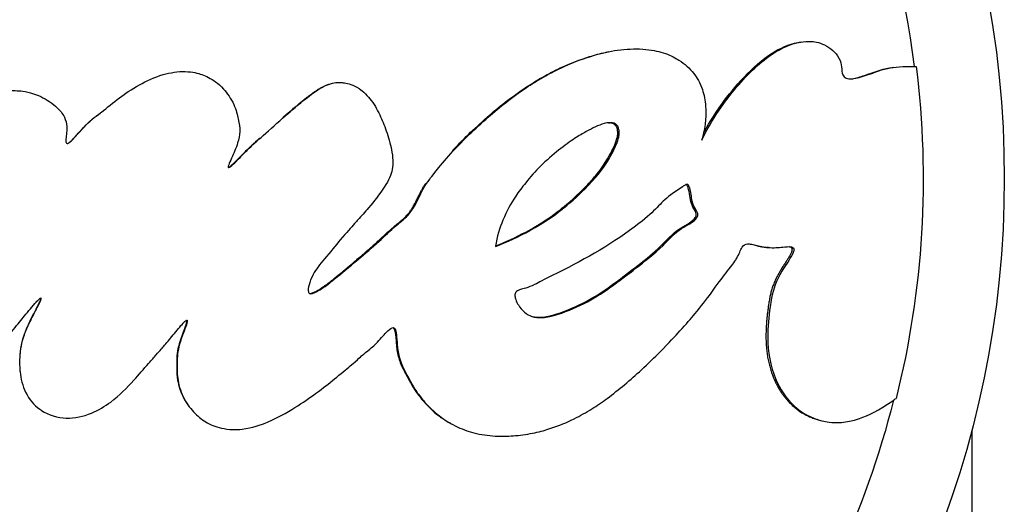
# Model space of a CAD drawing. Units: millimetres. Extents: x 1741 to 6081, y -477 to 1332.
# Drawn here: x 4141 to 4177, y -173 to -155 of the extents above; entities that cross this region are included whole.
import ezdxf

# ---------------------------------------------------------------- set-up
doc = ezdxf.new("R2010")
doc.units = ezdxf.units.MM
doc.header["$MEASUREMENT"] = 0

msp = doc.modelspace()

# ---------------------------------------------------------------- linework, layer by layer
at = {"ltscale": 4, "extrusion": (2.22045e-16, 1, -2.22045e-16)}
for p, q in [((4166.73269, -158.26951), (4166.73137, -158.26951)), ((4162.79792, -158.63344), (4162.84893, -158.62867)), ((4159.16434, -162.93089), (4159.16434, -162.93126)), ((4168.66213, -163.20445), (4168.59754, -163.19853)), ((4170.51702, -169.52898), (4170.44809, -169.50828)), ((4176.12444, -169.88785), (4176.12444, -200.76951))]:
    msp.add_line(p, q, dxfattribs=at)
at = {"ltscale": 4, "extrusion": (-4.93038e-32, -2.22045e-16, -1)}
for radius, start, end in [(36.3, 90, 0), (33.2463, 143.964434, 172.909951), (33.32415, 172.922701, 194.007151), (26.5, 173.066795, 173.073999), (33.2463, 194.163295, 215.886841)]:
    msp.add_arc((-4141.01444, -160.66951), radius, start, end, dxfattribs=at)
at = {"ltscale": 4}
for points, knots in [([(4121.03179, -155.67326), (4121.17393, -155.51409), (4121.31822, -155.35274), (4121.62619, -154.99467), (4121.79038, -154.7961), (4121.96394, -154.57723), (4122.23765, -154.23206), (4122.54171, -153.82616), (4122.86599, -153.35777), (4123.17154, -152.91645), (4123.4661, -152.46807), (4123.89522, -151.71096), (4124.03095, -151.43509), (4124.20514, -151.04079), (4124.23651, -150.96822), (4124.26463, -150.90236), (4124.34664, -150.71028), (4124.40904, -150.55893), (4124.51731, -150.23592), (4124.55768, -150.09202), (4124.54627, -149.92367), (4124.51905, -149.86612), (4124.42587, -149.81715), (4124.35756, -149.8357), (4124.27234, -149.86268), (4124.12702, -149.90869), (4123.93996, -150.00626), (4123.45871, -150.26938), (4123.14853, -150.44568), (4122.76453, -150.69691), (4122.64932, -150.77626), (4122.43003, -150.93208), (4122.2466, -151.06454), (4121.96584, -151.28104), (4121.9433, -151.29849), (4121.92024, -151.31641), (4121.69046, -151.49494), (4121.40965, -151.71982), (4120.87097, -152.17792), (4120.63605, -152.38386), (4120.10916, -152.86365), (4119.8277, -153.12993), (4119.31675, -153.6303), (4119.08994, -153.85877), (4118.49036, -154.48015), (4118.093, -154.90756), (4117.66782, -155.38709), (4117.37449, -155.71792), (4117.06774, -156.07344), (4116.49235, -156.7678), (4116.22605, -157.09929), (4115.95814, -157.44681), (4115.65319, -157.84238), (4115.34621, -158.25874), (4115.04142, -158.6944), (4114.7879, -159.05678), (4114.53588, -159.4325), (4114.28801, -159.82093), (4114.09418, -160.12468), (4113.90288, -160.43619), (4113.53024, -161.06859), (4113.34984, -161.38829), (4113.00386, -162.02919), (4112.83907, -162.35313), (4112.50321, -163.0632), (4112.3457, -163.43741), (4112.07534, -164.15851), (4111.96448, -164.50469), (4111.74088, -165.33602), (4111.65954, -165.79515), (4111.59587, -166.56594), (4111.59959, -166.87516), (4111.62724, -167.42085), (4111.64913, -167.58924), (4111.70643, -167.90899), (4111.73114, -168.02111), (4111.85547, -168.48114), (4112.00747, -168.82584), (4112.38922, -169.31483), (4112.56059, -169.45047), (4112.70693, -169.55039), (4112.73204, -169.56678), (4112.76336, -169.58591), (4112.9234, -169.68368), (4113.21782, -169.81927), (4113.82818, -169.92304), (4114.09795, -169.93248), (4114.71701, -169.89781), (4115.03427, -169.85435), (4115.34409, -169.79025), (4115.69544, -169.71755), (4116.04161, -169.6182), (4116.67055, -169.39877), (4116.95544, -169.28456), (4117.23963, -169.15766), (4117.55709, -169.0159), (4117.87368, -168.8583), (4118.49708, -168.5205), (4118.80398, -168.34075), (4119.31565, -168.02238), (4119.52216, -167.88864), (4119.97343, -167.58623), (4120.2173, -167.41604), (4120.77386, -167.0141), (4121.08389, -166.77991), (4121.62462, -166.35707), (4121.86439, -166.16408), (4122.36441, -165.75092), (4122.60735, -165.54281), (4123.11461, -165.1071), (4123.35132, -164.89918), (4123.54909, -164.71417), (4123.8252, -164.45589), (4124.03009, -164.24786), (4124.37592, -163.92636), (4124.50318, -163.81583), (4124.59425, -163.74058), (4124.79756, -163.57259), (4124.95706, -163.45878), (4125.1842, -163.1077), (4125.24949, -162.82377), (4125.32599, -162.49342), (4125.34056, -162.4336), (4125.41016, -162.19724), (4125.50912, -161.96696), (4125.6777, -161.66437), (4125.71072, -161.60709), (4125.74405, -161.54999), (4125.90085, -161.28136), (4126.06488, -161.01591), (4126.45203, -160.46609), (4126.67992, -160.18582), (4127.17291, -159.62689), (4127.44102, -159.34842), (4127.71094, -159.08585), (4127.96577, -158.83797), (4128.22133, -158.60511), (4128.71865, -158.17305), (4128.94062, -157.99053), (4129.40899, -157.63126), (4129.68288, -157.43371), (4130.23016, -157.08425), (4130.48561, -156.93364), (4130.76187, -156.78988), (4131.05839, -156.63558), (4131.37884, -156.48929), (4131.72045, -156.35921), (4131.99749, -156.2537), (4132.28404, -156.16079), (4132.9149, -156.00369), (4133.26606, -155.94577), (4133.86367, -155.91669), (4134.10448, -155.92386), (4134.6062, -155.99258), (4134.86822, -156.06113), (4135.34987, -156.27454), (4135.56387, -156.41241), (4135.86204, -156.69104), (4135.98131, -156.82302), (4136.2109, -157.2056), (4136.30751, -157.45997), (4136.40748, -157.92927), (4136.41513, -158.12562), (4136.40794, -158.38106), (4136.40585, -158.42611), (4136.40277, -158.47284), (4136.38874, -158.68535), (4136.3513, -158.94163), (4136.22239, -159.42901), (4136.13999, -159.65394), (4136.04064, -159.87075), (4135.88017, -160.22091), (4135.67483, -160.5504), (4135.2788, -161.07066), (4135.10204, -161.27304), (4134.70591, -161.68232), (4134.48419, -161.88502), (4133.94569, -162.33699), (4133.62467, -162.57271), (4133.33592, -162.773), (4133.02279, -162.9902), (4132.75152, -163.16229), (4132.00247, -163.60002), (4131.63569, -163.78186), (4130.9056, -164.21171), (4130.70452, -164.33486), (4130.17032, -164.48552), (4129.90505, -164.52763), (4129.71189, -164.60687), (4129.59724, -164.65391), (4129.47798, -164.75473), (4129.41445, -164.94296), (4129.43597, -165.04256), (4129.50172, -165.24981), (4129.55677, -165.35404), (4129.71848, -165.57299), (4129.85897, -165.67778), (4130.14988, -165.78674), (4130.2857, -165.77156), (4130.50263, -165.74587), (4130.55698, -165.73735), (4130.60724, -165.72874), (4130.83657, -165.68944), (4130.93007, -165.66391), (4131.12327, -165.60845), (4131.18438, -165.58922), (4131.24492, -165.56838), (4131.56569, -165.45796), (4131.86892, -165.30263), (4132.36293, -165.02652), (4132.52919, -164.92242), (4132.699, -164.81034), (4132.71025, -164.80287), (4132.95341, -164.64066), (4133.19614, -164.46055), (4133.69453, -164.07694), (4133.95096, -163.87345), (4134.51236, -163.41383), (4134.81137, -163.15883), (4135.44317, -162.61751), (4135.70837, -162.38615), (4135.97218, -162.14803), (4136.04478, -162.08129), (4136.11577, -162.0117), (4136.22213, -161.90745), (4136.31351, -161.78598), (4136.43434, -161.59514), (4136.55215, -161.40904), (4136.70944, -161.15804), (4137.03696, -160.65374), (4137.20334, -160.41087), (4137.60065, -159.85755), (4137.75133, -159.65202), (4137.88743, -159.47409), (4138.07915, -159.22342), (4138.24726, -159.01887), (4138.67059, -158.5279), (4138.85853, -158.3531), (4138.95935, -158.26258), (4138.96951, -158.25356), (4138.98035, -158.24403), (4139.24177, -158.0142), (4139.53184, -157.81664), (4140.11816, -157.56378), (4140.39354, -157.49171), (4140.88031, -157.44726), (4141.06152, -157.44622), (4141.34227, -157.47732), (4141.45447, -157.49392), (4141.77825, -157.5823), (4142.00306, -157.67156), (4142.33869, -157.88013), (4142.44124, -157.95918), (4142.68906, -158.17413), (4142.77382, -158.27851), (4142.89492, -158.53636), (4142.92152, -158.65005), (4142.93587, -158.93732), (4142.90584, -159.12413), (4142.89958, -159.30912), (4142.89746, -159.35227), (4142.95247, -159.42088), (4143.01842, -159.36483), (4143.08682, -159.30216), (4143.21063, -159.1887), (4143.37903, -158.98368), (4143.77203, -158.56911), (4143.96401, -158.4243), (4144.1752, -158.2625), (4144.188, -158.25266), (4144.20091, -158.24266), (4144.41508, -158.07695), (4144.62454, -157.89854), (4144.87032, -157.71396), (4145.07428, -157.5608), (4145.30986, -157.39915), (4145.85801, -157.09441), (4146.15381, -156.95745), (4146.72706, -156.79014), (4147.00792, -156.74595), (4147.54123, -156.76201), (4147.74846, -156.81791), (4147.96037, -156.89083), (4148.03855, -156.92228), (4148.29474, -157.05508), (4148.4747, -157.17215), (4148.81254, -157.53927), (4148.95694, -157.74242), (4149.14116, -158.15971), (4149.1894, -158.3496), (4149.26128, -158.67887), (4149.27678, -158.79871), (4149.26735, -159.09431), (4149.24065, -159.23661), (4149.14189, -159.5537), (4149.05101, -159.75562), (4148.92924, -160.0285), (4148.89178, -160.11299), (4148.85582, -160.21563), (4148.84373, -160.24616), (4148.85537, -160.26676), (4148.85637, -160.26802), (4148.87725, -160.28299), (4148.92593, -160.24393), (4148.97847, -160.19897), (4149.11026, -160.08617), (4149.31284, -159.87288), (4149.51779, -159.66655), (4149.53862, -159.64569), (4149.5598, -159.62468), (4149.72782, -159.45802), (4149.92512, -159.28264), (4150.13044, -159.10213), (4150.40329, -158.86227), (4150.67144, -158.61736), (4150.94428, -158.3782), (4151.09317, -158.2477), (4151.25909, -158.1053), (4151.43128, -157.962), (4151.64485, -157.78425), (4151.87519, -157.60403), (4152.3036, -157.31063), (4152.42057, -157.26379), (4152.73788, -157.1542), (4152.87058, -157.14777), (4153.05957, -157.162), (4153.08525, -157.16469), (4153.1119, -157.16846), (4153.25918, -157.1893), (4153.42658, -157.22902), (4153.8002, -157.47668), (4153.97103, -157.64105), (4154.24406, -158.01036), (4154.35234, -158.22105), (4154.4422, -158.41803), (4154.51711, -158.58225), (4154.60158, -158.78899), (4154.75342, -159.23685), (4154.82154, -159.48499), (4154.89948, -159.99196), (4154.89894, -160.20758), (4154.79797, -160.61685), (4154.70586, -160.80815), (4154.37682, -161.28016), (4154.21574, -161.49093), (4153.86359, -161.90565), (4153.72594, -162.06045), (4153.57202, -162.23257), (4153.52909, -162.28041), (4153.35102, -162.47887), (4153.19971, -162.64341), (4152.80011, -163.11494), (4152.58796, -163.38084), (4152.22117, -163.80335), (4152.05816, -164.01099), (4151.88879, -164.34815), (4151.85095, -164.44852), (4151.79112, -164.66363), (4151.7616, -164.76235), (4151.80104, -164.8639), (4151.81481, -164.8805), (4151.82913, -164.88805), (4151.8961, -164.92337), (4151.97572, -164.88126), (4152.16145, -164.78687), (4152.25383, -164.72798), (4152.51283, -164.55411), (4152.66073, -164.43525), (4152.74513, -164.36686), (4152.76576, -164.35), (4152.97043, -164.18238), (4153.27238, -163.93202), (4153.87763, -163.42012), (4154.13134, -163.20332), (4154.58727, -162.78668), (4154.79332, -162.58764), (4155.19568, -162.24949), (4155.36098, -162.12161), (4155.48696, -161.97262), (4155.66741, -161.75923), (4155.82937, -161.39219), (4155.97519, -161.10944), (4156.00446, -161.05515), (4156.08972, -160.91074), (4156.15166, -160.81686), (4156.28852, -160.63336), (4156.32692, -160.58343), (4156.5391, -160.31857), (4156.71065, -160.1028), (4157.14351, -159.61314), (4157.39187, -159.35251), (4157.9087, -158.85429), (4158.13726, -158.64282), (4158.59481, -158.24265), (4158.81784, -158.0556), (4159.3022, -157.67819), (4159.56484, -157.48818), (4160.05167, -157.16843), (4160.27044, -157.03497), (4160.49621, -156.90982), (4160.70241, -156.79552), (4160.90909, -156.6893), (4161.45461, -156.44177), (4161.78661, -156.30854), (4162.4234, -156.11067), (4162.71648, -156.0372), (4163.32216, -155.93866), (4163.64039, -155.91499), (4163.9366, -155.92565), (4164.27039, -155.93767), (4164.52673, -155.98847), (4164.95454, -156.10951), (4165.11899, -156.1818), (4165.32572, -156.30083), (4165.35295, -156.31726), (4165.37986, -156.33427), (4165.59317, -156.46908), (4165.77855, -156.63692), (4166.0429, -156.9767), (4166.15555, -157.16845), (4166.23964, -157.4151), (4166.30544, -157.60811), (4166.3443, -157.81499), (4166.37276, -158.18614), (4166.37357, -158.32687), (4166.35459, -158.55669), (4166.35107, -158.59328), (4166.3466, -158.63256), (4166.32746, -158.8009), (4166.29091, -159.01866), (4166.21733, -159.26931)], [-181.90383302, -181.90383302, -181.90383302, -181.90383302, -181.84386458, -181.84386458, -181.77901185, -181.77901185, -181.77901185, -181.67673374, -181.67673374, -181.67673374, -181.5803664, -181.5803664, -181.51974148, -181.51974148, -181.50589058, -181.50589058, -181.50589058, -181.4654945, -181.4654945, -181.42799583, -181.42799583, -181.4118527, -181.4118527, -181.38057419, -181.38057419, -181.38057419, -181.32723918, -181.32723918, -181.25517879, -181.25517879, -181.22233106, -181.22233106, -181.1916759, -181.1916759, -181.18906632, -181.18906632, -181.18906632, -181.16306333, -181.16306333, -181.14563717, -181.14563717, -181.12649856, -181.12649856, -181.10968385, -181.10968385, -181.08518752, -181.08518752, -181.08518752, -181.06828725, -181.06828725, -181.05424779, -181.05424779, -181.05424779, -181.03826742, -181.03826742, -181.03826742, -181.02497522, -181.02497522, -181.02497522, -181.01458076, -181.01458076, -181.00435308, -181.00435308, -180.99247506, -180.99247506, -180.97692672, -180.97692672, -180.96068708, -180.96068708, -180.93583959, -180.93583959, -180.91542439, -180.91542439, -180.88912274, -180.88912274, -180.87474815, -180.87474815, -180.82955058, -180.82955058, -180.79447635, -180.79447635, -180.78683087, -180.78683087, -180.78683087, -180.74776419, -180.74776419, -180.72039863, -180.72039863, -180.69241982, -180.69241982, -180.69241982, -180.66069147, -180.66069147, -180.63445647, -180.63445647, -180.63445647, -180.60515036, -180.60515036, -180.57634695, -180.57634695, -180.55661305, -180.55661305, -180.53281892, -180.53281892, -180.50149734, -180.50149734, -180.47674528, -180.47674528, -180.44415049, -180.44415049, -180.39935418, -180.39935418, -180.39935418, -180.33681678, -180.33681678, -180.29428258, -180.29428258, -180.29428258, -180.19932541, -180.19932541, -180.11532916, -180.11532916, -180.09769969, -180.09769969, -180.05083147, -180.05083147, -180.0397788, -180.0397788, -180.0397788, -179.98778734, -179.98778734, -179.92782407, -179.92782407, -179.86353409, -179.86353409, -179.86353409, -179.80283966, -179.80283966, -179.73938595, -179.73938595, -179.67844409, -179.67844409, -179.6331649, -179.6331649, -179.6331649, -179.58456408, -179.58456408, -179.58456408, -179.54514835, -179.54514835, -179.49854733, -179.49854733, -179.46703781, -179.46703781, -179.43144916, -179.43144916, -179.39737377, -179.39737377, -179.37575208, -179.37575208, -179.35448178, -179.35448178, -179.3300629, -179.3300629, -179.32509211, -179.32509211, -179.32509211, -179.30248946, -179.30248946, -179.28195281, -179.28195281, -179.28195281, -179.24878366, -179.24878366, -179.22532222, -179.22532222, -179.19820553, -179.19820553, -179.15968695, -179.15968695, -179.15968695, -179.11791466, -179.11791466, -179.02939014, -179.02939014, -178.87580085, -178.87580085, -178.78809385, -178.78809385, -178.78809385, -178.73603695, -178.73603695, -178.66798831, -178.66798831, -178.59177369, -178.59177369, -178.48765695, -178.48765695, -178.30947228, -178.30947228, -178.24885892, -178.24885892, -178.24885892, -177.97226778, -177.97226778, -177.84369602, -177.84369602, -177.84369602, -177.16241027, -177.16241027, -176.50904055, -176.50904055, -176.46279916, -176.46279916, -175.51224577, -175.51224577, -174.53595742, -174.53595742, -173.2913317, -173.2913317, -171.51899504, -171.51899504, -170.61588865, -170.61588865, -170.61588865, -169.26290965, -169.26290965, -169.26290965, -167.9436073, -167.9436073, -165.87806126, -165.87806126, -164.8094435, -164.8094435, -164.8094435, -163.30396056, -163.30396056, -160.35861476, -160.35861476, -159.95338239, -159.95338239, -159.95338239, -150.18328875, -150.18328875, -141.93583858, -141.93583858, -137.44098564, -137.44098564, -135.0718274, -135.0718274, -132.17713118, -132.17713118, -130.52258685, -130.52258685, -127.10294835, -127.10294835, -124.6169706, -124.6169706, -121.16617462, -121.16617462, -119.78701922, -119.78701922, -117.60746152, -117.60746152, -117.60746152, -113.66189853, -113.66189853, -109.16650337, -109.16650337, -108.87871483, -108.87871483, -108.87871483, -104.10670795, -104.10670795, -104.10670795, -100.14691421, -100.14691421, -96.50179158, -96.50179158, -93.44685203, -93.44685203, -90.34094445, -90.34094445, -88.49434194, -88.49434194, -85.29007831, -85.29007831, -83.20685011, -83.20685011, -81.37914729, -81.37914729, -78.98000745, -78.98000745, -76.85301907, -76.85301907, -74.05001368, -74.05001368, -72.41028984, -72.41028984, -71.332669, -71.332669, -71.2470083, -71.2470083, -70.18946329, -70.18946329, -70.18946329, -67.53639216, -67.53639216, -67.23950644, -67.23950644, -67.23950644, -64.88408566, -64.88408566, -64.88408566, -61.75407658, -61.75407658, -61.75407658, -60.04601881, -60.04601881, -60.04601881, -57.92741151, -57.92741151, -54.89440636, -54.89440636, -48.98137784, -48.98137784, -48.09460378, -48.09460378, -48.09460378, -43.19302112, -43.19302112, -40.02287305, -40.02287305, -36.46223412, -36.46223412, -36.46223412, -33.49389889, -33.49389889, -30.54411401, -30.54411401, -26.95010359, -26.95010359, -23.60918946, -23.60918946, -21.6173188, -21.6173188, -20.38294241, -20.38294241, -19.88829267, -19.88829267, -18.41310491, -18.41310491, -17.401167, -17.401167, -16.63369675, -16.63369675, -15.9862516, -15.9862516, -15.53260412, -15.53260412, -15.43301101, -15.43301101, -15.43301101, -14.96708238, -14.96708238, -14.54332283, -14.54332283, -13.63774667, -13.63774667, -13.28385372, -13.28385372, -10.84398463, -10.84398463, -9.1117603, -9.1117603, -7.61465451, -7.61465451, -6.35835436, -6.35835436, -6.35835436, -4.55899251, -4.55899251, -4.10278129, -4.10278129, -3.40418097, -3.40418097, -3.03397706, -3.03397706, -2.64528579, -2.64528579, -2.30377175, -2.30377175, -2.07966263, -2.07966263, -1.89144651, -1.89144651, -1.69473967, -1.69473967, -1.54413948, -1.54413948, -1.54413948, -1.40659284, -1.40659284, -1.25651104, -1.25651104, -1.14145121, -1.14145121, -1.02539931, -1.02539931, -1.02539931, -0.89462016, -0.89462016, -0.73179198, -0.73179198, -0.70677703, -0.70677703, -0.70677703, -0.50849386, -0.50849386, -0.33749568, -0.33749568, -0.33749568, -0.20368277, -0.20368277, -0.09693988, -0.09693988, -0.07859968, -0.07859968, -0.07859968, 0, 0, 0, 0]), ([(4166.21733, -159.26931), (4166.24894, -159.20304), (4166.3519, -158.99254), (4166.7157, -158.36652), (4166.93475, -158.04024), (4167.58512, -157.19437), (4168.05401, -156.69225), (4168.72941, -156.15296), (4169.05984, -155.92038), (4169.73027, -155.67762), (4169.98513, -155.64013), (4170.32776, -155.65389), (4170.51434, -155.67647), (4170.83341, -155.83217), (4170.9363, -155.9008), (4171.11456, -156.06085), (4171.19167, -156.1531), (4171.31631, -156.38754), (4171.33438, -156.49628), (4171.3572, -156.69367), (4171.35853, -156.79773), (4171.40568, -156.90709), (4171.42249, -156.93051), (4171.46117, -156.96905), (4171.48404, -156.984), (4171.54425, -157.01079), (4171.58011, -157.01761), (4171.67695, -157.02825), (4171.74671, -157.02117), (4171.96415, -156.9878), (4172.15268, -156.92626), (4172.70388, -156.73329), (4172.93654, -156.64061), (4173.51354, -156.56386), (4173.97042, -156.56668), (4174.08469, -156.56369)], [-0.275621523, -0.275621523, -0.275621523, -0.275621523, -0.255154261, -0.255154261, -0.229676899, -0.229676899, -0.188372706, -0.188372706, -0.16778631, -0.16778631, -0.153467098, -0.153467098, -0.145159785, -0.145159785, -0.140922894, -0.140922894, -0.136773223, -0.136773223, -0.131828282, -0.131828282, -0.124933239, -0.124933239, -0.122221873, -0.122221873, -0.119295351, -0.119295351, -0.115222085, -0.115222085, -0.106315516, -0.106315516, -0.079605219, -0.079605219, -0.037201259, -0.037201259, 0, 0, 0, 0]), ([(4166.27957, -159.03088), (4166.41304, -158.77694), (4166.64249, -158.37516), (4166.97763, -157.91536), (4167.38878, -157.35127), (4168.07045, -156.54547), (4168.8058, -156.07784), (4169.09339, -155.89495), (4169.4082, -155.75186), (4169.73899, -155.68959), (4169.74851, -155.6878), (4169.75803, -155.68607), (4169.76752, -155.68442)], [0.0157372431, 0.0157372431, 0.0157372431, 0.0157372431, 0.0514992466, 0.0514992466, 0.0514992466, 0.0953725723, 0.0953725723, 0.0953725723, 0.1125311933, 0.1125311933, 0.1125311933, 0.113025428, 0.113025428, 0.113025428, 0.113025428]), ([(4157.08117, -159.64887), (4157.24696, -159.47006), (4157.61243, -159.09545), (4158.29117, -158.46829), (4159.00759, -157.86833), (4159.72235, -157.34867), (4160.42568, -156.92412), (4161.09072, -156.57846), (4161.9237, -156.24712), (4162.48447, -156.0939), (4162.68658, -156.05083)], [-2.55152411, -2.55152411, -2.55152411, -2.55152411, -2.30377175, -2.07966263, -1.89144651, -1.69473967, -1.54413948, -1.40659284, -1.25651104, -1.17704034, -1.17704034, -1.17704034, -1.17704034]), ([(4171.73314, -157.02105), (4171.87286, -156.99917), (4172.03433, -156.94913), (4172.18921, -156.89651), (4172.52466, -156.78255), (4172.78232, -156.67155), (4173.09987, -156.61956), (4173.12843, -156.61488), (4173.15651, -156.61084), (4173.1842, -156.60733)], [0.1507544717, 0.1507544717, 0.1507544717, 0.1507544717, 0.1553998881, 0.1553998881, 0.1553998881, 0.1654616408, 0.1654616408, 0.1654616408, 0.1663666284, 0.1663666284, 0.1663666284, 0.1663666284]), ([(4150.86675, -158.43131), (4150.8848, -158.4154), (4150.93994, -158.36694), (4151.033, -158.2858), (4151.15353, -158.18196), (4151.27842, -158.0758), (4151.39055, -157.98181), (4151.48698, -157.90191), (4151.56728, -157.83625), (4151.64733, -157.77196), (4151.72686, -157.70946), (4151.80536, -157.64934), (4151.88257, -157.59189), (4151.95787, -157.53769), (4152.03638, -157.48306), (4152.11608, -157.4299), (4152.19398, -157.38141), (4152.26254, -157.34204), (4152.32219, -157.31064), (4152.37449, -157.28551), (4152.41911, -157.26591), (4152.46048, -157.24928), (4152.50317, -157.23373), (4152.53313, -157.22404), (4152.54966, -157.21905), (4152.55165, -157.21845)], [-61.96244356, -61.96244356, -61.96244356, -61.96244356, -61.75407658, -61.32706214, -60.90004769, -60.47303325, -60.04601881, -59.7811929, -59.51636698, -59.25154107, -58.98671516, -58.72188925, -58.45706334, -58.19223742, -57.92741151, -57.54828587, -57.16916022, -56.79003458, -56.41090894, -56.03178329, -55.65265765, -55.27353201, -54.89440636, -54.4694187, -54.41102726, -54.41102726, -54.41102726, -54.41102726]), ([(4144.45339, -158.04189), (4144.46062, -158.03607), (4144.48143, -158.01933), (4144.51598, -157.99153), (4144.55723, -157.95841), (4144.59427, -157.92877), (4144.61765, -157.91014), (4144.62705, -157.90267)], [-106.95030281, -106.95030281, -106.95030281, -106.95030281, -106.79096182, -106.49271139, -106.19446096, -105.89621053, -105.69710751, -105.69710751, -105.69710751, -105.69710751]), ([(4142.9512, -159.39335), (4142.9564, -159.3923), (4142.97115, -159.38727), (4142.995, -159.37511), (4143.02441, -159.35444), (4143.05728, -159.32787), (4143.09266, -159.29583), (4143.13075, -159.25891), (4143.17114, -159.21761), (4143.21372, -159.17247), (4143.25825, -159.124), (4143.30454, -159.07274), (4143.35239, -159.01924), (4143.40164, -158.96404), (4143.45216, -158.90771), (4143.50381, -158.85087), (4143.55274, -158.79827), (4143.59865, -158.75055), (4143.64131, -158.7076), (4143.68424, -158.66579), (4143.72581, -158.62665), (4143.76656, -158.58951), (4143.80646, -158.55428), (4143.84574, -158.52064), (4143.8845, -158.48836), (4143.9229, -158.45717), (4143.96107, -158.42684), (4143.99916, -158.39711), (4144.03732, -158.36773), (4144.07188, -158.34133), (4144.09383, -158.32462), (4144.10293, -158.31768)], [-119.23205788, -119.23205788, -119.23205788, -119.23205788, -119.02137913, -118.63855909, -118.25573905, -117.872919, -117.49009896, -117.10727892, -116.72445887, -116.34163883, -115.95881879, -115.57599875, -115.1931787, -114.81035866, -114.42753862, -114.04471857, -113.66189853, -113.36294955, -113.06400057, -112.76505159, -112.46610261, -112.16715362, -111.86820464, -111.56925566, -111.27030668, -110.9713577, -110.67240872, -110.37345974, -110.07451075, -109.77556177, -109.56530093, -109.56530093, -109.56530093, -109.56530093]), ([(4158.64915, -163.17029), (4159.08617, -163.00033), (4159.51064, -162.80611), (4160.45544, -162.28601), (4160.81998, -162.01806), (4161.34194, -161.60975), (4161.6582, -161.33307), (4162.7197, -160.27076), (4162.96924, -159.6953), (4163.17725, -159.20966), (4163.19119, -159.08041), (4163.19337, -158.94633), (4163.18629, -158.88643), (4163.16219, -158.81025), (4163.14713, -158.77087), (4163.10329, -158.71658), (4163.07922, -158.69131), (4163.01796, -158.65768), (4162.98828, -158.64551), (4162.91004, -158.62997), (4162.87546, -158.62866), (4162.84893, -158.62867)], [-0.376100628, -0.376100628, -0.376100628, -0.376100628, -0.358090921, -0.358090921, -0.33445643, -0.33445643, -0.303784084, -0.303784084, -0.214068331, -0.214068331, -0.131411302, -0.131411302, -0.063560282, -0.063560282, -0.031850839, -0.031850839, -0.017005407, -0.017005407, -0.008230532, -0.008230532, 0, 0, 0, 0]), ([(4162.84893, -158.62867), (4162.77803, -158.62867), (4162.70555, -158.64377), (4162.41702, -158.72678), (4162.22853, -158.82052), (4161.84553, -159.03142), (4161.59033, -159.17963), (4161.1899, -159.4607), (4160.75775, -159.8056), (4160.52795, -160.00114), (4160.11449, -160.4117), (4159.9272, -160.62119), (4159.62622, -160.99814), (4159.50168, -161.16979), (4159.21007, -161.60275), (4159.07243, -161.83982), (4158.80914, -162.48217), (4158.71206, -162.79924), (4158.64915, -163.17029)], [-1.18692098, -1.18692098, -1.18692098, -1.18692098, -1.10713196, -1.10713196, -0.85555425, -0.85555425, -0.71694391, -0.57833357, -0.57833357, -0.44801023, -0.44801023, -0.34597042, -0.34597042, -0.26201926, -0.26201926, -0.11264225, -0.11264225, 0, 0, 0, 0]), ([(4158.6532, -163.14674), (4159.03128, -162.99794), (4159.40232, -162.8295), (4160.06228, -162.47788), (4160.34885, -162.30447), (4160.7824, -162.00589), (4160.93739, -161.88938), (4161.28671, -161.6085), (4161.6722, -161.28701), (4162.1577, -160.77083), (4162.26529, -160.64673), (4162.70788, -160.09419), (4162.87587, -159.75637), (4163.00389, -159.49734), (4163.05037, -159.39218), (4163.12219, -159.17589), (4163.13207, -159.10354), (4163.14328, -158.98978), (4163.1362, -158.9296), (4163.12238, -158.85403), (4163.11067, -158.81593), (4163.07579, -158.75102), (4163.05479, -158.7246), (4163.00045, -158.6795), (4162.96833, -158.66319), (4162.8903, -158.63843), (4162.8435, -158.63342), (4162.79792, -158.63344)], [-0.11126332, -0.11126332, -0.11126332, -0.11126332, -0.100511784, -0.100511784, -0.091465572, -0.091465572, -0.085914386, -0.085914386, -0.078871178, -0.078871178, -0.076517524, -0.076517524, -0.068631568, -0.068631568, -0.063952783, -0.063952783, -0.058771312, -0.058771312, -0.047517166, -0.047517166, -0.035701183, -0.035701183, -0.025292342, -0.025292342, -0.014141556, -0.014141556, 0, 0, 0, 0]), ([(4148.85959, -160.27017), (4148.86063, -160.26989), (4148.87032, -160.26698), (4148.88816, -160.25505), (4148.91676, -160.23608), (4148.95103, -160.20772), (4148.9894, -160.1746), (4149.03182, -160.13545), (4149.07741, -160.09216), (4149.12588, -160.0448), (4149.17633, -159.99471), (4149.22879, -159.94193), (4149.28129, -159.88871), (4149.33263, -159.83646), (4149.38386, -159.78429), (4149.43506, -159.73227), (4149.48689, -159.67993), (4149.54262, -159.62419), (4149.60349, -159.56439), (4149.66975, -159.50063), (4149.74032, -159.43426), (4149.81254, -159.36795), (4149.88179, -159.30568), (4149.95301, -159.24263), (4150.00273, -159.19907), (4150.02657, -159.17819)], [-71.02646747, -71.02646747, -71.02646747, -71.02646747, -70.99653943, -70.74607057, -70.4956017, -70.24513284, -69.99466397, -69.7441951, -69.49372624, -69.24325737, -68.9927885, -68.74231964, -68.49185077, -68.2413819, -67.99091304, -67.74044417, -67.4899753, -67.23950644, -66.94507884, -66.65065124, -66.35622365, -66.06179605, -65.76736845, -65.47294086, -65.20018953, -65.20018953, -65.20018953, -65.20018953]), ([(4151.82682, -164.88667), (4151.85034, -164.89145), (4151.91905, -164.88061), (4152.02769, -164.83416), (4152.17841, -164.7508), (4152.32994, -164.65037), (4152.48598, -164.54163), (4152.62725, -164.43133), (4152.70565, -164.36818), (4152.75865, -164.32472), (4152.83631, -164.26109), (4152.91751, -164.19413), (4153.01183, -164.11612), (4153.1135, -164.03162), (4153.22412, -163.93933), (4153.34187, -163.84067), (4153.46589, -163.73638), (4153.61475, -163.61072), (4153.78634, -163.46521), (4153.97395, -163.30416), (4154.16088, -163.14057), (4154.3367, -162.98252), (4154.50228, -162.82907), (4154.65873, -162.68349), (4154.81766, -162.53886), (4154.96915, -162.40694), (4155.11956, -162.28426), (4155.24888, -162.17555), (4155.35607, -162.07661), (4155.45144, -161.97498), (4155.53529, -161.86644), (4155.61843, -161.73801), (4155.69658, -161.59715), (4155.76873, -161.45358), (4155.83463, -161.31761), (4155.89006, -161.20535), (4155.94424, -161.10049), (4156.0004, -161.00031), (4156.0517, -160.91694), (4156.08559, -160.86607), (4156.09519, -160.85192)], [-15.36703133, -15.36703133, -15.36703133, -15.36703133, -15.21058896, -14.98816692, -14.76574487, -14.54332283, -14.22845555, -13.91358827, -13.598721, -13.28385372, -12.97887008, -12.67388645, -12.36890281, -12.06391917, -11.75893554, -11.4539519, -11.14896826, -10.84398463, -10.41092854, -9.97787246, -9.54481638, -9.1117603, -8.73748385, -8.36320741, -7.98893096, -7.61465451, -7.30057948, -6.98650444, -6.6724294, -6.35835436, -6.07640773, -5.79446109, -5.51251446, -5.23056783, -4.94862119, -4.66667456, -4.38472793, -4.10278129, -3.83558023, -3.73604073, -3.73604073, -3.73604073, -3.73604073]), ([(4165.51802, -160.97661), (4165.3656, -161.07641), (4165.22025, -161.17183), (4164.64218, -161.61145), (4164.56719, -161.82517), (4162.99605, -163.03062), (4161.98571, -163.61712), (4160.29643, -164.44454), (4160.29827, -164.46854), (4159.8234, -164.68643), (4159.67837, -164.71292), (4159.52533, -164.76246), (4159.488, -164.77718), (4159.43755, -164.80804), (4159.41822, -164.82304), (4159.3944, -164.85409), (4159.38313, -164.8718), (4159.36697, -164.92859), (4159.36634, -164.95861), (4159.3703, -165.02623), (4159.38172, -165.07189), (4159.41967, -165.1817), (4159.45477, -165.25), (4159.55049, -165.40408), (4159.62616, -165.50023), (4159.80123, -165.64587), (4159.8893, -165.69599), (4160.09301, -165.76405), (4160.22694, -165.78436), (4160.52053, -165.75974), (4160.72099, -165.72963), (4161.86655, -165.33874), (4162.4989, -164.9406), (4163.21303, -164.41389), (4164.12589, -163.73396), (4164.91855, -163.03936), (4165.03257, -162.85236), (4165.5452, -162.44299), (4165.7444, -162.36733), (4165.94582, -162.21664), (4165.98588, -162.182), (4166.01664, -162.1437)], [-0.933813053, -0.933813053, -0.933813053, -0.933813053, -0.909921827, -0.909921827, -0.833425441, -0.833425441, -0.725943858, -0.725943858, -0.659049565, -0.659049565, -0.574437854, -0.574437854, -0.543807401, -0.543807401, -0.524688781, -0.524688781, -0.513748227, -0.513748227, -0.50147957, -0.50147957, -0.478066412, -0.478066412, -0.439923877, -0.439923877, -0.38178353, -0.38178353, -0.333312504, -0.333312504, -0.280631832, -0.280631832, -0.246219395, -0.246219395, -0.171190689, -0.171190689, -0.14839944, -0.14839944, -0.128763838, -0.128763838, -0.110430897, -0.110430897, -0.105830837, -0.105830837, -0.105830837, -0.105830837]), ([(4166.01665, -162.14369), (4166.02577, -162.13221), (4166.03413, -162.12047), (4166.05842, -162.08001), (4166.06659, -162.05493), (4166.07577, -162.00327), (4166.07253, -161.97854), (4166.06235, -161.92873), (4166.04705, -161.89413), (4165.97565, -161.75723), (4165.91284, -161.68798), (4165.83521, -161.35606), (4165.82021, -161.15404), (4165.77197, -160.99895), (4165.75631, -160.95264), (4165.72416, -160.91321), (4165.71601, -160.9061), (4165.69553, -160.89445), (4165.68715, -160.89316), (4165.67514, -160.89171), (4165.66587, -160.8929), (4165.64597, -160.89689), (4165.63086, -160.90227), (4165.5812, -160.92965), (4165.54969, -160.95333), (4165.51802, -160.97661)], [-0.105830477, -0.105830477, -0.105830477, -0.105830477, -0.104457633, -0.104457633, -0.101234128, -0.101234128, -0.096682866, -0.096682866, -0.087026876, -0.087026876, -0.056965834, -0.056965834, -0.031917414, -0.031917414, -0.027859656, -0.027859656, -0.026532529, -0.026532529, -0.024963223, -0.024963223, -0.020422292, -0.020422292, -0.01212358, -0.01212358, 0, 0, 0, 0]), ([(4165.95824, -162.14024), (4165.97306, -162.12176), (4165.98794, -162.0995), (4166.01096, -162.04539), (4166.01422, -162.02092), (4166.01508, -161.98251), (4166.0125, -161.958), (4165.98653, -161.8829), (4165.96028, -161.83673), (4165.81717, -161.59132), (4165.80274, -161.46205), (4165.74723, -161.12047), (4165.72928, -161.03058), (4165.69175, -160.94567), (4165.68132, -160.93075), (4165.66605, -160.91232), (4165.6579, -160.90518), (4165.64706, -160.89917), (4165.64593, -160.89858), (4165.64484, -160.89804)], [-0.0556786377, -0.0556786377, -0.0556786377, -0.0556786377, -0.0542577254, -0.0542577254, -0.0526293183, -0.0526293183, -0.0508752939, -0.0508752939, -0.0485620202, -0.0485620202, -0.0377027381, -0.0377027381, -0.032707598, -0.032707598, -0.0305930611, -0.0305930611, -0.0284689079, -0.0284689079, -0.0282144559, -0.0282144559, -0.0282144559, -0.0282144559]), ([(4160.01335, -165.73693), (4160.10668, -165.75913), (4160.21939, -165.76928), (4160.47496, -165.74785), (4160.67495, -165.71781), (4161.81783, -165.32783), (4162.44871, -164.93062), (4163.15306, -164.41113), (4164.07194, -163.72739), (4164.89933, -163.00115), (4165.02063, -162.79025), (4165.58501, -162.3856), (4165.82658, -162.29132), (4165.95081, -162.1493), (4165.95453, -162.1449), (4165.95823, -162.14026)], [-0.209135367, -0.209135367, -0.209135367, -0.209135367, -0.178687367, -0.178687367, -0.153487691, -0.153487691, -0.098545419, -0.098545419, -0.082671432, -0.082671432, -0.067865407, -0.067865407, -0.056035609, -0.056035609, -0.055678983, -0.055678983, -0.055678983, -0.055678983]), ([(4110.71317, -174.5379), (4111.5821, -174.72929), (4112.44169, -174.72496), (4113.19677, -174.64268), (4113.85804, -174.57062), (4114.44248, -174.44467), (4115.5959, -174.10745), (4116.14195, -173.90388), (4116.67172, -173.66978), (4118.04373, -173.0635), (4119.1897, -172.31133), (4120.19246, -171.5257), (4121.01199, -170.88363), (4121.73709, -170.22199), (4122.67069, -169.39759), (4122.91414, -169.18532), (4123.11649, -169.01362), (4123.52621, -168.66598), (4123.80775, -168.42508), (4124.18161, -168.01738), (4124.28774, -167.89256), (4124.39065, -167.76124), (4124.52829, -167.58559), (4124.64903, -167.41702), (4124.84595, -167.18189), (4124.92273, -167.09706), (4125.04393, -167.02054), (4125.07896, -167.00181), (4125.2044, -167.00776), (4125.28497, -167.12714), (4125.43071, -167.47872), (4125.4863, -167.76557), (4125.59781, -168.11889), (4125.61646, -168.17421), (4125.63594, -168.22681), (4125.76734, -168.58159), (4125.99124, -168.91476), (4126.41033, -169.27711), (4126.55057, -169.37244), (4126.78663, -169.50602), (4126.85054, -169.54042), (4126.9233, -169.57721), (4127.18312, -169.70861), (4127.57754, -169.87584), (4128.33568, -170.07256), (4128.6467, -170.11351), (4129.48086, -170.14528), (4129.87456, -170.06973), (4130.44472, -169.9219), (4130.59129, -169.87782), (4131.38435, -169.61275), (4131.93424, -169.32219), (4132.8863, -168.68201), (4133.26578, -168.35281), (4133.54262, -168.13779), (4133.93196, -167.83539), (4134.11779, -167.68329), (4134.36601, -167.40743), (4134.40597, -167.3609), (4134.44415, -167.3144), (4134.63532, -167.0816), (4134.8027, -166.83517), (4135.08782, -166.46425), (4135.20204, -166.32241), (4135.37787, -166.18957), (4135.46601, -166.16121), (4135.58198, -166.25325), (4135.59503, -166.32795), (4135.66902, -166.61035), (4135.69832, -166.8512), (4135.74737, -167.07724), (4135.75165, -167.0962), (4135.75616, -167.1152), (4135.78572, -167.23975), (4135.82449, -167.36638), (4135.92195, -167.59665), (4135.96874, -167.6919), (4136.06111, -167.85418), (4136.12202, -167.95515), (4136.33745, -168.28291), (4136.5052, -168.53178), (4136.89387, -168.90972), (4137.09908, -169.04826), (4137.53504, -169.21406), (4137.75884, -169.2506), (4138.07544, -169.2346), (4138.16807, -169.22138), (4138.26345, -169.19707), (4138.39765, -169.16286), (4138.60991, -169.07938), (4138.90152, -168.87256), (4138.97204, -168.81528), (4139.35731, -168.47327), (4139.50131, -168.25989), (4139.78585, -167.84893), (4139.86026, -167.73801), (4139.94346, -167.6156), (4140.11903, -167.35727), (4140.35008, -167.02919), (4140.59289, -166.70072), (4140.65694, -166.61583), (4140.71732, -166.5374), (4140.90604, -166.2923), (4141.05731, -166.1095), (4141.19764, -165.93648), (4141.31819, -165.78785), (4141.44363, -165.6321), (4141.59438, -165.45252), (4141.66976, -165.36273), (4141.74504, -165.27511), (4141.84705, -165.16354), (4141.88123, -165.12704), (4141.94343, -165.07077), (4141.97427, -165.03477), (4141.99916, -165.0895), (4141.92793, -165.22966), (4141.75858, -165.56213), (4141.66278, -165.74294), (4141.51863, -166.03667), (4141.46548, -166.15169), (4141.37862, -166.36666), (4141.30561, -166.5405), (4141.24735, -166.85462), (4141.24188, -166.8871), (4141.23681, -166.92064), (4141.20821, -167.10995), (4141.18966, -167.31012), (4141.20599, -167.64415), (4141.2103, -167.70397), (4141.21708, -167.76752), (4141.24138, -167.99546), (4141.3133, -168.29209), (4141.41959, -168.50689), (4141.56137, -168.79339), (4141.70089, -168.95767), (4141.96322, -169.15012), (4141.98335, -169.16421), (4142.00412, -169.178), (4142.2654, -169.35154), (4142.59397, -169.45028), (4142.91186, -169.46009), (4143.22393, -169.46973), (4143.54109, -169.39696), (4144.09244, -169.16871), (4144.32952, -169.0265), (4144.86737, -168.62512), (4145.12904, -168.35302), (4145.39052, -168.0654), (4145.56963, -167.8684), (4145.75454, -167.65519), (4146.04029, -167.32663), (4146.13172, -167.22218), (4146.36645, -166.95779), (4146.43543, -166.8819), (4146.51563, -166.78938), (4146.57783, -166.71762), (4146.63262, -166.65297), (4146.8058, -166.44414), (4146.95452, -166.2585), (4147.07304, -166.11935), (4147.1323, -166.04978), (4147.18646, -165.98877), (4147.26248, -165.91218), (4147.28674, -165.88952), (4147.32214, -165.86744), (4147.33343, -165.85827), (4147.36273, -165.88127), (4147.34221, -165.95584), (4147.25942, -166.20868), (4147.14325, -166.48199), (4146.99619, -166.99535), (4146.97868, -167.20041), (4146.97306, -167.66981), (4146.97681, -167.87565), (4147.00988, -168.07929), (4147.04635, -168.30393), (4147.12593, -168.54304), (4147.3497, -168.9573), (4147.48402, -169.13723), (4147.77429, -169.42356), (4147.92321, -169.53739), (4148.14154, -169.65981), (4148.20355, -169.69179), (4148.28846, -169.72675), (4148.46017, -169.79744), (4148.72918, -169.8677), (4149.136, -169.88028), (4149.24977, -169.87494), (4149.35768, -169.86318), (4149.75255, -169.82015), (4150.02937, -169.71672), (4150.65809, -169.44919), (4150.99278, -169.26443), (4151.29857, -169.07357), (4151.58251, -168.89635), (4151.84206, -168.71473), (4152.34063, -168.3491), (4152.54369, -168.18831), (4152.97515, -167.84167), (4153.1743, -167.67508), (4153.32911, -167.54131), (4153.62159, -167.28857), (4153.72004, -167.19917), (4153.84929, -167.09044), (4153.87012, -167.07309), (4153.88982, -167.05685), (4154.13599, -166.85389), (4154.19326, -166.80735), (4154.31162, -166.68566), (4154.3196, -166.67735), (4154.32745, -166.66907), (4154.45659, -166.53301), (4154.58492, -166.37245), (4154.77807, -166.18745), (4154.86232, -166.13052), (4154.96286, -166.15521), (4154.9774, -166.20732), (4154.99454, -166.27304), (4155.03544, -166.42986), (4155.03685, -166.70062), (4155.11833, -167.29318), (4155.25364, -167.59133), (4155.46595, -167.9862), (4155.52381, -168.09434), (4155.58391, -168.19987), (4155.62194, -168.26665), (4155.66331, -168.34424), (4155.84193, -168.60831), (4155.94191, -168.74082), (4156.21076, -169.04375), (4156.38684, -169.2178), (4156.8047, -169.5398), (4157.03042, -169.67623), (4157.48608, -169.88622), (4157.71587, -169.96465), (4158.21123, -170.08006), (4158.47453, -170.11151), (4158.95702, -170.12902), (4159.17664, -170.12135), (4159.63461, -170.07967), (4159.87135, -170.04257), (4160.30077, -169.94859), (4160.49581, -169.89457), (4160.98358, -169.73401), (4161.26738, -169.61523), (4161.76472, -169.37002), (4161.98008, -169.24882), (4162.37794, -168.99944), (4162.56496, -168.87062), (4162.96716, -168.57478), (4163.18111, -168.40511), (4163.3877, -168.23254), (4163.60231, -168.05326), (4163.80899, -167.87086), (4164.2571, -167.45859), (4164.4903, -167.23094), (4165.01063, -166.70335), (4165.24988, -166.44289), (4165.64803, -166.00816), (4165.81928, -165.81432), (4166.19591, -165.36336), (4166.39162, -165.10417), (4166.56117, -164.87231), (4166.76966, -164.5872), (4166.96389, -164.31582), (4167.27425, -163.92317), (4167.381, -163.79526), (4167.47897, -163.63864), (4167.49079, -163.61876), (4167.50154, -163.59969), (4167.59595, -163.43232), (4167.62781, -163.30726), (4167.75066, -163.12336), (4167.82916, -163.07683), (4168.00001, -163.05818), (4168.10936, -163.09323), (4168.39373, -163.1634), (4168.57493, -163.20237), (4168.92813, -163.21829), (4169.08612, -163.19446), (4169.39014, -163.17138), (4169.49797, -163.15945), (4169.57063, -163.21236), (4169.57572, -163.21774), (4169.57925, -163.22224), (4169.61021, -163.26177), (4169.59706, -163.31052), (4169.52529, -163.53319), (4169.32204, -163.80074), (4169.15955, -164.06964), (4168.94111, -164.43114), (4168.84023, -164.73468), (4168.75611, -165.16515), (4168.74023, -165.26825), (4168.67513, -165.73249), (4168.63456, -166.1135), (4168.63778, -166.57493), (4168.63954, -166.64296), (4168.64291, -166.71175), (4168.66712, -167.20703), (4168.80496, -167.769), (4169.16896, -168.53874), (4169.36231, -168.7896), (4169.89247, -169.27242), (4170.24971, -169.46662), (4170.71261, -169.57993), (4170.79619, -169.59552), (4170.88907, -169.60627), (4171.14843, -169.63627), (4171.46623, -169.65038), (4172.3317, -169.35958), (4172.69968, -169.18645), (4173.26541, -168.7939), (4173.30607, -168.76524), (4173.34772, -168.73539)], [-7.67038871, -7.67038871, -7.67038871, -7.67038871, -7.58546306, -7.58546306, -7.58546306, -7.51108846, -7.51108846, -7.44211241, -7.44211241, -7.44211241, -7.26347451, -7.26347451, -7.26347451, -7.11747948, -7.11747948, -7.06515541, -7.06515541, -7.06515541, -6.95921036, -6.95921036, -6.91864434, -6.91864434, -6.91864434, -6.8643853, -6.8643853, -6.82597611, -6.82597611, -6.81012626, -6.81012626, -6.78296877, -6.78296877, -6.72226733, -6.72226733, -6.7107267, -6.7107267, -6.7107267, -6.63288315, -6.63288315, -6.59249416, -6.59249416, -6.58055085, -6.58055085, -6.58055085, -6.53790234, -6.53790234, -6.50211697, -6.50211697, -6.42995862, -6.42995862, -6.40458235, -6.40458235, -6.28680202, -6.28680202, -6.15307996, -6.15307996, -6.15307996, -5.96502051, -5.96502051, -5.92947483, -5.92947483, -5.92947483, -5.75151712, -5.75151712, -5.63845092, -5.63845092, -5.5735594, -5.5735594, -5.48272961, -5.48272961, -5.29238817, -5.29238817, -5.27497616, -5.27497616, -5.27497616, -5.16084791, -5.16084791, -5.08800569, -5.08800569, -5.04671965, -5.04671965, -4.98953739, -4.98953739, -4.94045276, -4.94045276, -4.89665645, -4.89665645, -4.87765737, -4.87765737, -4.87765737, -4.85092709, -4.85092709, -4.84138389, -4.84138389, -4.79361105, -4.79361105, -4.77782374, -4.77782374, -4.77782374, -4.74450729, -4.74450729, -4.73136722, -4.73136722, -4.73136722, -4.69030415, -4.69030415, -4.69030415, -4.65502824, -4.65502824, -4.65502824, -4.63739029, -4.63739029, -4.62689887, -4.62689887, -4.61975234, -4.61975234, -4.61036034, -4.61036034, -4.60252466, -4.60252466, -4.59723207, -4.59723207, -4.59296793, -4.59296793, -4.59249509, -4.59249509, -4.59249509, -4.58982636, -4.58982636, -4.58930397, -4.58930397, -4.58930397, -4.58743026, -4.58743026, -4.58743026, -4.58493117, -4.58493117, -4.58473032, -4.58473032, -4.58473032, -4.58220394, -4.58220394, -4.58220394, -4.57972388, -4.57972388, -4.57755451, -4.57755451, -4.57420695, -4.57420695, -4.57420695, -4.57191405, -4.57191405, -4.57052667, -4.57052667, -4.56701126, -4.56701126, -4.56701126, -4.56428463, -4.56428463, -4.55910644, -4.55910644, -4.55910644, -4.55651734, -4.55651734, -4.55474786, -4.55474786, -4.55392824, -4.55392824, -4.55257008, -4.55257008, -4.5495384, -4.5495384, -4.54682617, -4.54682617, -4.54447076, -4.54447076, -4.54447076, -4.54187252, -4.54187252, -4.53954554, -4.53954554, -4.53760136, -4.53760136, -4.53691837, -4.53691837, -4.53691837, -4.53553725, -4.53553725, -4.53497034, -4.53497034, -4.53497034, -4.53289578, -4.53289578, -4.53050251, -4.53050251, -4.53050251, -4.52828031, -4.52828031, -4.52533251, -4.52533251, -4.52209177, -4.52209177, -4.52209177, -4.51596893, -4.51596893, -4.51470773, -4.51470773, -4.51470773, -4.49894838, -4.49894838, -4.4978476, -4.4978476, -4.4978476, -4.47974645, -4.47974645, -4.46846454, -4.46846454, -4.45550785, -4.45550785, -4.45550785, -4.42459194, -4.42459194, -4.38768046, -4.38768046, -4.37382201, -4.37382201, -4.37382201, -4.36505174, -4.36505174, -4.35883425, -4.35883425, -4.35169065, -4.35169065, -4.34465953, -4.34465953, -4.3381731, -4.3381731, -4.3310561, -4.3310561, -4.32506573, -4.32506573, -4.31833253, -4.31833253, -4.31240836, -4.31240836, -4.30304823, -4.30304823, -4.29509195, -4.29509195, -4.28793182, -4.28793182, -4.27943557, -4.27943557, -4.27943557, -4.27060943, -4.27060943, -4.25913306, -4.25913306, -4.24146371, -4.24146371, -4.21691568, -4.21691568, -4.17972884, -4.17972884, -4.17972884, -4.13400238, -4.13400238, -4.08137449, -4.08137449, -4.07327924, -4.07327924, -4.07327924, -4.00221142, -4.00221142, -3.95495002, -3.95495002, -3.87245914, -3.87245914, -3.78683662, -3.78683662, -3.67695778, -3.67695778, -3.59830035, -3.59830035, -3.58950519, -3.58950519, -3.58950519, -3.51219279, -3.51219279, -3.21824547, -3.21824547, -3.21824547, -2.82308823, -2.82308823, -2.69297095, -2.69297095, -2.29971583, -2.29971583, -2.23272065, -2.23272065, -2.23272065, -1.75038466, -1.75038466, -1.26820561, -1.26820561, -0.70485078, -0.70485078, -0.57874721, -0.57874721, -0.57874721, -0.22660917, -0.22660917, -0.01590209, -0.01590209, 0, 0, 0, 0]), ([(4167.93136, -163.0677), (4167.95206, -163.07045), (4168.03367, -163.0833), (4168.18626, -163.12266), (4168.39693, -163.17372), (4168.54022, -163.19328), (4168.59754, -163.19853)], [-3.928241755, -3.928241755, -3.928241755, -3.928241755, -3.91292167, -3.870893319, -3.828864968, -3.798867725, -3.798867725, -3.798867725, -3.798867725]), ([(4169.40931, -163.17226), (4169.4249, -163.1741), (4169.46606, -163.18208), (4169.53627, -163.22512), (4169.52927, -163.29648), (4169.51051, -163.37684), (4169.46273, -163.47237), (4169.40349, -163.57854), (4169.33143, -163.69189), (4169.25367, -163.81147), (4169.1725, -163.93507), (4169.10058, -164.0492), (4169.04052, -164.15176), (4168.99299, -164.23903), (4168.94971, -164.3245), (4168.91073, -164.40797), (4168.87559, -164.48988), (4168.8441, -164.5703), (4168.81589, -164.64957), (4168.79076, -164.72766), (4168.76806, -164.80597), (4168.74756, -164.88493), (4168.729, -164.96496), (4168.71239, -165.04528), (4168.69742, -165.12592), (4168.68379, -165.2073), (4168.67144, -165.2876), (4168.65632, -165.39274), (4168.63775, -165.5307), (4168.61826, -165.69402), (4168.60165, -165.85681), (4168.58825, -166.02039), (4168.57856, -166.18321), (4168.57286, -166.35059), (4168.57206, -166.52192), (4168.57728, -166.69994), (4168.58997, -166.88404), (4168.61164, -167.07492), (4168.64254, -167.26765), (4168.6848, -167.46572), (4168.7353, -167.6526), (4168.79216, -167.82646), (4168.85455, -167.98852), (4168.92114, -168.13841), (4168.99069, -168.27642), (4169.06231, -168.4029), (4169.13443, -168.51724), (4169.20686, -168.62123), (4169.28407, -168.72184), (4169.36489, -168.81709), (4169.45002, -168.90785), (4169.53079, -168.98543), (4169.60616, -169.0515), (4169.67488, -169.10726), (4169.74584, -169.16059), (4169.81901, -169.21142), (4169.89453, -169.2598), (4169.97185, -169.30535), (4170.05083, -169.34798), (4170.13136, -169.38761), (4170.21327, -169.42414), (4170.29648, -169.45748), (4170.37481, -169.48541), (4170.42562, -169.50154), (4170.44809, -169.50828)], [-3.62751662, -3.62751662, -3.62751662, -3.62751662, -3.61417162, -3.58950519, -3.54309773, -3.49669026, -3.4502828, -3.40387533, -3.35746787, -3.3110604, -3.26465294, -3.21824547, -3.18541581, -3.15258615, -3.1197565, -3.08692684, -3.05409718, -3.02126752, -2.98843787, -2.95560821, -2.92277855, -2.8899489, -2.85711924, -2.82428958, -2.79145992, -2.75863027, -2.72580061, -2.69297095, -2.63543966, -2.57790837, -2.52037709, -2.4628458, -2.40531451, -2.34778322, -2.29025193, -2.23272065, -2.17242865, -2.11213665, -2.05184465, -1.99155265, -1.93126066, -1.87096866, -1.81067666, -1.75038466, -1.69011228, -1.6298399, -1.56956752, -1.50929513, -1.44902275, -1.38875037, -1.32847799, -1.26820561, -1.22511446, -1.18202331, -1.13893216, -1.09584101, -1.05274986, -1.00965871, -0.96656756, -0.92347641, -0.88038526, -0.83729411, -0.79420296, -0.76024869, -0.76024869, -0.76024869, -0.76024869]), ([(4168.62945, -163.20117), (4168.64148, -163.20206), (4168.67313, -163.20406), (4168.70347, -163.20502), (4168.722, -163.2053)], [-3.7932527172, -3.7932527172, -3.7932527172, -3.7932527172, -3.7868366171, -3.7761828736, -3.7761828736, -3.7761828736, -3.7761828736]), ([(4141.98438, -165.05711), (4141.98413, -165.06463), (4141.98063, -165.07655), (4141.97637, -165.09295), (4141.97272, -165.10294), (4141.96615, -165.12153), (4141.95587, -165.14633), (4141.94381, -165.17402), (4141.93039, -165.2036), (4141.9037, -165.26031), (4141.83923, -165.39031), (4141.7461, -165.56994), (4141.64791, -165.76059), (4141.57029, -165.91526), (4141.4961, -166.07048), (4141.43436, -166.21227), (4141.39122, -166.32036), (4141.32235, -166.50829), (4141.26275, -166.72833), (4141.22785, -166.96256), (4141.21845, -167.03683), (4141.21017, -167.13146), (4141.20665, -167.1785), (4141.20475, -167.21002), (4141.20393, -167.22528)], [-4.6190608997, -4.6190608997, -4.6190608997, -4.6190608997, -4.6175988764, -4.617329694, -4.6170605116, -4.6165221468, -4.6154454172, -4.6149070524, -4.6143686876, -4.613291958, -4.6111384988, -4.6068315805, -4.6046781213, -4.6025246621, -4.6000172682, -4.5975098744, -4.5962561774, -4.5950024805, -4.5924950866, -4.5924950866, -4.5916973063, -4.5914978612, -4.5912984161, -4.5911152701, -4.5911152701, -4.5911152701, -4.5911152701]), ([(4147.33308, -165.8635), (4147.34182, -165.88081), (4147.31916, -165.97731), (4147.22462, -166.24274), (4147.10798, -166.54456), (4147.0164, -166.86003), (4146.97037, -167.09416), (4146.96341, -167.30861), (4146.96027, -167.5462), (4146.9613, -167.70539), (4146.97476, -167.90935), (4146.98795, -168.01183), (4147.03047, -168.28236), (4147.11108, -168.52484), (4147.28637, -168.84783), (4147.35136, -168.94837), (4147.42386, -169.04308)], [-4.5538145055, -4.5538145055, -4.5538145055, -4.5538145055, -4.55283078, -4.5517333187, -4.5495383962, -4.5495383962, -4.5481822823, -4.5468261685, -4.5468261685, -4.5456484618, -4.5450596085, -4.5444707552, -4.5444707552, -4.5418725204, -4.5418725204, -4.5406201194, -4.5406201194, -4.5406201194, -4.5406201194]), ([(4154.89978, -166.14066), (4154.92639, -166.15945), (4154.94146, -166.19526), (4154.9566, -166.24048), (4154.95866, -166.24831), (4154.9601, -166.25321), (4154.96101, -166.25667), (4154.96261, -166.26268), (4154.9657, -166.27508), (4154.96988, -166.29356), (4154.97375, -166.31311), (4154.97668, -166.32932), (4154.9788, -166.34179), (4154.98084, -166.35452), (4154.98347, -166.37188), (4154.98596, -166.38976), (4154.98788, -166.40471), (4154.98876, -166.41168), (4154.98932, -166.41636), (4154.99898, -166.49495), (4155.00893, -166.62642), (4155.02446, -166.81228), (4155.05128, -167.0701), (4155.14287, -167.43178), (4155.32105, -167.76246), (4155.42743, -167.96029), (4155.46309, -168.02614), (4155.48093, -168.05872), (4155.49904, -168.09172), (4155.52885, -168.14519), (4155.56007, -168.20071), (4155.60788, -168.28195), (4155.6916, -168.42454), (4155.85691, -168.65633), (4155.96946, -168.7922), (4156.10352, -168.94342), (4156.26321, -169.111), (4156.45587, -169.27868), (4156.66469, -169.43965), (4156.80427, -169.53499), (4156.94926, -169.61953), (4156.98198, -169.6379)], [-4.46622761, -4.46622761, -4.46622761, -4.46622761, -4.457496391, -4.456810881, -4.456125372, -4.455953995, -4.455782617, -4.455439863, -4.454754353, -4.453383335, -4.452012316, -4.451326807, -4.450641297, -4.449955788, -4.449270279, -4.44789926, -4.447213751, -4.447042373, -4.446870996, -4.446528241, -4.435560092, -4.430076017, -4.424591943, -4.406136199, -4.387680455, -4.382023277, -4.380608982, -4.379194688, -4.377780393, -4.376366098, -4.372123215, -4.37070892, -4.365051742, -4.361942994, -4.358834247, -4.358834247, -4.35526245, -4.351690653, -4.351690653, -4.348175091, -4.347161561, -4.347161561, -4.347161561, -4.347161561])]:
    msp.add_open_spline(points, degree=3, knots=knots, dxfattribs=at)
for points in [[(4169.76795, -155.68681), (4169.79072, -155.68287), (4169.81316, -155.67898), (4169.83527, -155.67515)], [(4169.80128, -155.67884), (4169.82543, -155.67505), (4169.84946, -155.67174), (4169.87337, -155.66891)], [(4162.68658, -156.05083), (4162.70348, -156.04723), (4162.7204, -156.04362), (4162.73731, -156.04002)], [(4162.71191, -156.04549), (4162.75047, -156.03746), (4162.78934, -156.02979), (4162.82851, -156.02252)], [(4173.1842, -156.60721), (4173.20928, -156.60404), (4173.23439, -156.60087), (4173.25952, -156.5977)], [(4152.55165, -157.21845), (4152.5544, -157.21763), (4152.55715, -157.21681), (4152.55991, -157.21598)], [(4162.79792, -158.63344), (4162.78919, -158.63344), (4162.78044, -158.63366), (4162.77167, -158.6341)], [(4147.43343, -169.05559), (4147.43024, -169.05142), (4147.42705, -169.04726), (4147.42386, -169.04308)], [(4157.01937, -169.6589), (4157.00691, -169.6519), (4156.99444, -169.6449), (4156.98198, -169.6379)], [(4157.00069, -169.64834), (4157.00249, -169.64933), (4157.00429, -169.65033), (4157.0061, -169.65132)], [(4170.4826, -169.51835), (4170.48286, -169.51842), (4170.48312, -169.5185), (4170.48339, -169.51857)]]:
    msp.add_open_spline(points, degree=3, dxfattribs=at)

doc.saveas('drawing.dxf')
